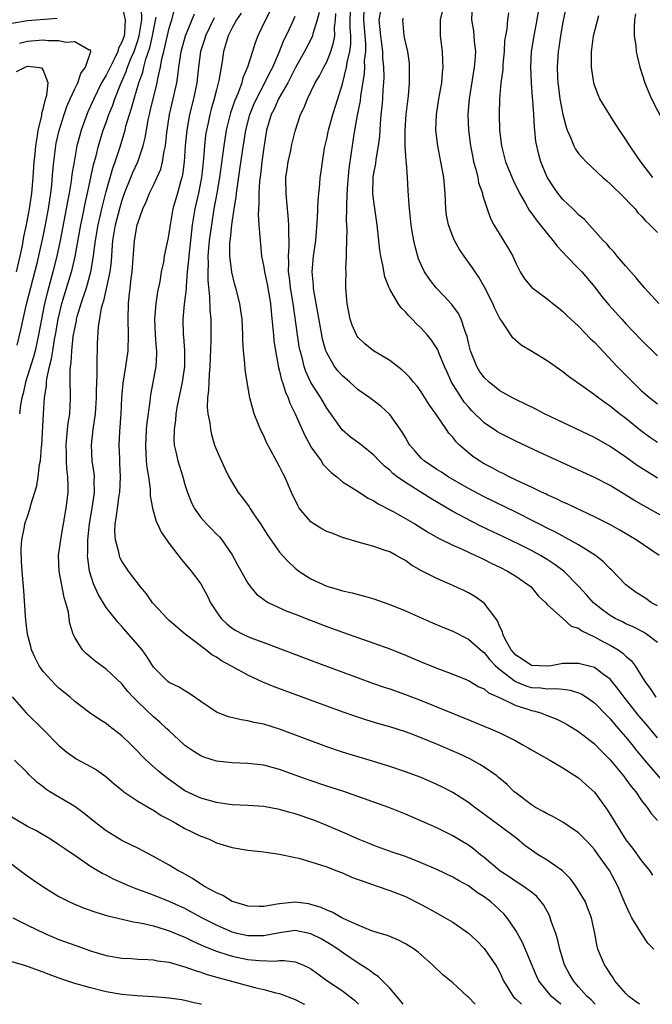
# Model space of a CAD drawing. Units: inches. Extents: x 2607000 to 2610000, y 1536000 to 1539000.
# Drawn here: x 2607076 to 2607156, y 1536000 to 1536125 of the extents above; entities that cross this region are included whole.
import ezdxf

# ---------------------------------------------------------------- set-up
doc = ezdxf.new("R2010")
doc.units = ezdxf.units.IN
doc.header["$MEASUREMENT"] = 0
doc.layers.add('LD26071536_2ft', color=254, linetype='Continuous')

msp = doc.modelspace()

# ---------------------------------------------------------------- linework, layer by layer
at = {"layer": 'LD26071536_2ft'}
for points, elevation in [([(2607157.17, 1536089), (2607155.35, 1536091), (2607154.28, 1536092.28), (2607153.62, 1536093), (2607153, 1536093.72), (2607151.91, 1536095), (2607151.5, 1536095.51), (2607151, 1536096.03), (2607150.56, 1536096.56), (2607150.11, 1536097), (2607147.69, 1536099.69), (2607147, 1536100.26), (2607146.65, 1536100.65), (2607146.26, 1536101), (2607145, 1536102.21), (2607144.34, 1536103), (2607143.79, 1536103.79), (2607143, 1536105.04), (2607142.19, 1536107), (2607141.93, 1536107.93), (2607141.68, 1536109), (2607141.57, 1536109.57), (2607141.45, 1536111), (2607141.4, 1536111.4), (2607141.31, 1536113), (2607141.19, 1536114.81), (2607141.15, 1536115.15), (2607141.02, 1536117), (2607140.92, 1536119), (2607141.01, 1536121), (2607141.36, 1536123), (2607141.75, 1536125), (2607142.36, 1536129)], 7840), ([(2607145.59, 1536127.59), (2607145, 1536124.71), (2607144.69, 1536123), (2607144.48, 1536121.52), (2607144.4, 1536121), (2607144.27, 1536119), (2607144.32, 1536117.68), (2607144.35, 1536117), (2607144.42, 1536116.42), (2607144.62, 1536115), (2607144.99, 1536112.99), (2607145.4, 1536111.4), (2607145.55, 1536111), (2607146.01, 1536109.99), (2607146.39, 1536109), (2607146.6, 1536108.6), (2607147, 1536108.04), (2607147.48, 1536107.48), (2607147.94, 1536107), (2607150.08, 1536105), (2607150.56, 1536104.56), (2607151, 1536104.2), (2607151.59, 1536103.59), (2607152.22, 1536103), (2607154.16, 1536101), (2607154.53, 1536100.53), (2607155, 1536100.08), (2607155.49, 1536099.49), (2607156.06, 1536099), (2607157, 1536098.02)], 7842), ([(2607089, 1536126.84), (2607089.42, 1536125), (2607089.31, 1536123.31), (2607089.26, 1536123), (2607089, 1536122.2), (2607088.57, 1536121.43), (2607088.49, 1536121), (2607088.03, 1536120.03), (2607087.49, 1536119), (2607087, 1536118), (2607086.42, 1536117), (2607085.42, 1536115), (2607085, 1536114.05), (2607084.66, 1536113.34), (2607084.52, 1536113), (2607083.8, 1536111), (2607083.63, 1536110.37), (2607083.28, 1536109), (2607082.92, 1536107), (2607082.64, 1536105.36), (2607082.55, 1536104.55), (2607082.28, 1536103), (2607082.07, 1536101.93), (2607081.93, 1536101), (2607081.17, 1536097), (2607080.74, 1536095), (2607080.24, 1536093), (2607079.53, 1536090.47), (2607079.16, 1536089), (2607078.76, 1536087), (2607078.4, 1536085), (2607077.96, 1536083), (2607077.77, 1536082.23), (2607076.76, 1536079), (2607076.45, 1536077.55), (2607076.28, 1536077), (2607076.11, 1536076.11), (2607075.98, 1536075)], 7804), ([(2607144.72, 1536000), (2607143.54, 1536001), (2607143, 1536001.65), (2607141.93, 1536003), (2607141.63, 1536003.63), (2607139.85, 1536007.85), (2607139.22, 1536009), (2607139, 1536009.39), (2607137.94, 1536011), (2607137.5, 1536011.5), (2607135.84, 1536013), (2607135, 1536013.64), (2607134.16, 1536014.16), (2607133, 1536015.05), (2607131.72, 1536015.72), (2607131, 1536016.16), (2607129, 1536017.1), (2607127, 1536017.98), (2607125, 1536018.75), (2607123.31, 1536019.31), (2607121, 1536020.15), (2607120.4, 1536020.4), (2607118.93, 1536021), (2607117.6, 1536021.6), (2607115, 1536022.72), (2607113.37, 1536023.37), (2607111, 1536024.17), (2607110.34, 1536024.34), (2607109, 1536024.75), (2607107, 1536025.13), (2607105, 1536025.25), (2607103, 1536025.32), (2607102.64, 1536025.36), (2607101, 1536025.61), (2607099, 1536026.18), (2607097, 1536027.13), (2607094.73, 1536028.72), (2607093.62, 1536029.62), (2607092.09, 1536031), (2607091.54, 1536031.54), (2607091, 1536032.12), (2607090.13, 1536033), (2607089, 1536034.1), (2607087.35, 1536035.35), (2607087, 1536035.64), (2607086.16, 1536036.16), (2607084.97, 1536036.97), (2607083, 1536038.47), (2607082.41, 1536039), (2607081, 1536040.15), (2607080.56, 1536040.56), (2607079, 1536042.28), (2607078.5, 1536043), (2607077.98, 1536043.98), (2607077.53, 1536045), (2607077.43, 1536045.43), (2607076.99, 1536047), (2607076.8, 1536048.8), (2607076.73, 1536049.27), (2607076.53, 1536052.53), (2607076.31, 1536055), (2607076.23, 1536056.23), (2607076.19, 1536057.81), (2607076.27, 1536059), (2607076.63, 1536060.63), (2607076.67, 1536061), (2607076.74, 1536061.26), (2607077, 1536061.96), (2607077.34, 1536063), (2607077.44, 1536063.44), (2607078.17, 1536065.83), (2607078.35, 1536067), (2607078.54, 1536068.54), (2607078.66, 1536069), (2607078.79, 1536070.79), (2607078.83, 1536071), (2607079.03, 1536074.97), (2607079.17, 1536077), (2607079.4, 1536078.6), (2607079.4, 1536079), (2607079.44, 1536079.44), (2607079.78, 1536081), (2607080.05, 1536081.95), (2607080.2, 1536083), (2607080.43, 1536084.43), (2607080.55, 1536085), (2607080.89, 1536087), (2607081.36, 1536089), (2607082.59, 1536093), (2607082.68, 1536093.32), (2607083.05, 1536094.95), (2607083.77, 1536099), (2607083.98, 1536099.98), (2607084.32, 1536101.68), (2607084.62, 1536103), (2607085.4, 1536106.6), (2607085.73, 1536107.73), (2607086.04, 1536109), (2607086.63, 1536111), (2607087, 1536112), (2607087.34, 1536113), (2607087.82, 1536114.18), (2607088.09, 1536115), (2607088.8, 1536116.8), (2607089.55, 1536118.45), (2607089.72, 1536119), (2607090.18, 1536120.18), (2607090.53, 1536121), (2607091, 1536122.39), (2607091.18, 1536123), (2607091.51, 1536125), (2607091.48, 1536126.52)], 7806), ([(2607154.72, 1536000), (2607154.32, 1536000.32), (2607153.39, 1536001), (2607153, 1536001.37), (2607151.6, 1536003), (2607151.38, 1536003.38), (2607151, 1536003.9), (2607150.59, 1536004.59), (2607150.28, 1536005), (2607149.92, 1536005.92), (2607149.44, 1536007), (2607149.34, 1536007.34), (2607149.04, 1536009), (2607148.63, 1536011), (2607148.18, 1536012.18), (2607147.85, 1536013), (2607147, 1536014.45), (2607146.65, 1536015), (2607145.95, 1536015.95), (2607144.94, 1536016.94), (2607143, 1536018.31), (2607141.87, 1536019), (2607141, 1536019.57), (2607140.18, 1536020.18), (2607139.18, 1536021), (2607136.52, 1536023), (2607133.8, 1536025), (2607133, 1536025.62), (2607131, 1536026.89), (2607129.61, 1536027.61), (2607129, 1536027.91), (2607127, 1536028.79), (2607125, 1536029.53), (2607123, 1536030.19), (2607120.39, 1536031), (2607117, 1536032.02), (2607115, 1536032.68), (2607109, 1536034.94), (2607107, 1536035.58), (2607105.8, 1536035.8), (2607105, 1536036.01), (2607104.12, 1536036.12), (2607102.51, 1536036.51), (2607101, 1536037.1), (2607099, 1536038.46), (2607097.51, 1536039.51), (2607097, 1536039.81), (2607096.27, 1536040.27), (2607095, 1536040.88), (2607094.84, 1536041), (2607093, 1536042.83), (2607092.16, 1536044.16), (2607091.55, 1536045), (2607091, 1536045.67), (2607089, 1536047.99), (2607088.5, 1536048.5), (2607087, 1536050.41), (2607086.01, 1536052.01), (2607085.38, 1536053.38), (2607084.88, 1536055), (2607084.65, 1536056.65), (2607084.63, 1536057), (2607084.66, 1536057.34), (2607084.66, 1536059), (2607084.86, 1536061), (2607085.26, 1536063.26), (2607085.52, 1536065), (2607085.48, 1536066.52), (2607085.5, 1536067), (2607085.46, 1536067.46), (2607085.23, 1536069), (2607085.11, 1536071), (2607085.34, 1536073), (2607085.56, 1536074.44), (2607085.62, 1536075), (2607085.75, 1536077), (2607085.78, 1536077.78), (2607085.79, 1536079), (2607085.85, 1536079.85), (2607085.85, 1536082.15), (2607085.89, 1536083), (2607085.91, 1536083.91), (2607086.02, 1536086.02), (2607086.41, 1536088.41), (2607086.57, 1536089), (2607086.68, 1536089.32), (2607087.06, 1536091.06), (2607087.51, 1536093), (2607087.68, 1536094.32), (2607087.76, 1536095.76), (2607087.86, 1536097), (2607088.03, 1536097.97), (2607088.19, 1536099), (2607088.77, 1536101.23), (2607089, 1536102.01), (2607089.34, 1536103), (2607090.12, 1536105), (2607090.38, 1536105.62), (2607091.01, 1536107), (2607091.71, 1536109), (2607091.96, 1536110.04), (2607092.1, 1536111), (2607092.34, 1536112.34), (2607092.49, 1536113), (2607092.6, 1536113.4), (2607093.49, 1536117), (2607093.57, 1536117.57), (2607093.89, 1536119), (2607094.07, 1536120.07), (2607094.31, 1536121), (2607094.46, 1536121.54), (2607095, 1536123.94), (2607095.33, 1536125), (2607095.66, 1536126.34)], 7810), ([(2607107.83, 1536126.17), (2607107.22, 1536125), (2607106.27, 1536123), (2607105.91, 1536122.09), (2607105.57, 1536121), (2607104.96, 1536119), (2607104.36, 1536117.64), (2607104.21, 1536117), (2607103.75, 1536115.75), (2607103.3, 1536114.7), (2607103, 1536113.78), (2607102.8, 1536113.2), (2607102.25, 1536111), (2607101.92, 1536109), (2607101.78, 1536107.78), (2607101.4, 1536105), (2607101.06, 1536103), (2607100.68, 1536101), (2607100.35, 1536099), (2607100.08, 1536097), (2607099.98, 1536095.98), (2607099.92, 1536095), (2607099.94, 1536094.06), (2607099.9, 1536093), (2607099.91, 1536091.91), (2607100.13, 1536089.87), (2607100.17, 1536088.17), (2607100.29, 1536087), (2607100.3, 1536084.3), (2607100.17, 1536081), (2607100.07, 1536080.07), (2607100.02, 1536079), (2607100, 1536078), (2607099.87, 1536077), (2607099.83, 1536075.83), (2607099.92, 1536075), (2607100.15, 1536073.85), (2607100.24, 1536073), (2607100.36, 1536072.36), (2607100.77, 1536071), (2607101, 1536070.4), (2607101.42, 1536069.42), (2607102.05, 1536068.05), (2607102.59, 1536067), (2607103, 1536066.26), (2607103.77, 1536065), (2607104.32, 1536064.32), (2607105.16, 1536063.16), (2607105.25, 1536063), (2607105.72, 1536062.28), (2607106.59, 1536061), (2607107, 1536060.33), (2607107.52, 1536059.52), (2607109, 1536057.4), (2607109.37, 1536057), (2607110.17, 1536056.17), (2607111, 1536055.37), (2607111.21, 1536055.21), (2607111.47, 1536055), (2607113, 1536054.05), (2607115, 1536053.1), (2607115.32, 1536053), (2607116.64, 1536052.64), (2607117, 1536052.52), (2607118.25, 1536052.25), (2607119.82, 1536051.82), (2607121, 1536051.49), (2607123, 1536050.78), (2607125, 1536049.95), (2607128.44, 1536048.44), (2607129.85, 1536047.85), (2607131, 1536047.39), (2607133, 1536046.39), (2607134.8, 1536044.8), (2607135, 1536044.66), (2607135.73, 1536043.73), (2607136.42, 1536043), (2607137, 1536042.5), (2607138.98, 1536040.98), (2607140.42, 1536040.42), (2607141, 1536040.25), (2607142.19, 1536040.19), (2607143, 1536040.07), (2607144.12, 1536040.12), (2607145, 1536040), (2607145.91, 1536039.91), (2607147, 1536039.56), (2607147.39, 1536039.39), (2607147.99, 1536039), (2607149, 1536038.28), (2607150.62, 1536036.62), (2607151, 1536036.25), (2607151.57, 1536035.57), (2607152.08, 1536035), (2607153, 1536033.93), (2607153.75, 1536033), (2607154.29, 1536032.29), (2607155.36, 1536031), (2607157.97, 1536027.97)], 7818), ([(2607157.22, 1536057), (2607154.32, 1536059), (2607152.22, 1536060.22), (2607150.94, 1536060.94), (2607149, 1536061.92), (2607147.3, 1536062.7), (2607145.54, 1536063.54), (2607145, 1536063.78), (2607144.19, 1536064.19), (2607143, 1536064.71), (2607142.81, 1536064.81), (2607142.38, 1536065), (2607141, 1536065.66), (2607139.77, 1536066.23), (2607138.17, 1536067), (2607137.4, 1536067.4), (2607137, 1536067.57), (2607136.08, 1536068.08), (2607135, 1536068.63), (2607134.77, 1536068.77), (2607134.4, 1536069), (2607133.57, 1536069.57), (2607133, 1536070.04), (2607131.88, 1536071), (2607131.43, 1536071.43), (2607131, 1536072), (2607130.51, 1536072.51), (2607130.2, 1536073), (2607128.85, 1536075), (2607128.07, 1536076.07), (2607127, 1536077.79), (2607126.48, 1536078.48), (2607126.03, 1536079), (2607125.58, 1536079.58), (2607125, 1536080.16), (2607124.56, 1536080.56), (2607123, 1536081.74), (2607120.95, 1536083), (2607119.86, 1536083.86), (2607119, 1536084.68), (2607118.86, 1536084.86), (2607118.78, 1536085), (2607118.25, 1536086.25), (2607117.99, 1536087), (2607117.58, 1536089), (2607117.43, 1536091), (2607117.41, 1536091.41), (2607117.46, 1536093), (2607117.44, 1536093.44), (2607117.53, 1536095), (2607117.5, 1536095.5), (2607117.57, 1536097), (2607117.6, 1536098.4), (2607117.53, 1536099.53), (2607117.57, 1536101), (2607117.55, 1536101.55), (2607117.65, 1536103.65), (2607117.87, 1536106.13), (2607118.17, 1536108.17), (2607118.26, 1536109), (2607118.48, 1536110.48), (2607118.92, 1536112.92), (2607119.28, 1536114.72), (2607119.34, 1536115.34), (2607119.79, 1536118.21), (2607119.83, 1536119), (2607119.82, 1536119.82), (2607119.96, 1536121), (2607119.97, 1536122.03), (2607119.72, 1536125), (2607119.77, 1536126.23)], 7828), ([(2607157, 1536071.34), (2607156.01, 1536072.01), (2607154.85, 1536072.85), (2607153, 1536074.38), (2607152.17, 1536075), (2607151.52, 1536075.52), (2607151, 1536075.96), (2607150.36, 1536076.36), (2607149.21, 1536077.21), (2607149, 1536077.41), (2607147.54, 1536078.46), (2607145.72, 1536079.72), (2607145, 1536080.31), (2607143, 1536081.7), (2607140.94, 1536083), (2607139.71, 1536083.71), (2607138.63, 1536084.63), (2607137.25, 1536086.75), (2607137, 1536087.1), (2607136.34, 1536088.34), (2607136.08, 1536089), (2607135.05, 1536091.05), (2607134.32, 1536092.32), (2607133.85, 1536093), (2607133.53, 1536093.53), (2607132.47, 1536095), (2607131.87, 1536095.87), (2607131.23, 1536097), (2607131, 1536097.51), (2607130.45, 1536099), (2607130.23, 1536100.23), (2607130.15, 1536101), (2607130.06, 1536103), (2607129.88, 1536105), (2607129.51, 1536107), (2607129.1, 1536109), (2607128.86, 1536111), (2607128.94, 1536113), (2607129.26, 1536115), (2607129.62, 1536117), (2607129.71, 1536118.29), (2607129.8, 1536119), (2607129.77, 1536119.77), (2607129.69, 1536121), (2607129.46, 1536123), (2607129.44, 1536123.44), (2607129.46, 1536125), (2607129.76, 1536126.24)], 7834), ([(2607133.48, 1536127), (2607133.41, 1536125), (2607133.63, 1536123.63), (2607133.7, 1536123), (2607133.73, 1536122.27), (2607133.88, 1536121), (2607133.82, 1536119.82), (2607133.75, 1536119), (2607133.08, 1536115), (2607132.94, 1536113), (2607133.02, 1536111), (2607133.28, 1536109), (2607133.54, 1536107.54), (2607133.66, 1536107), (2607133.93, 1536106.07), (2607134.18, 1536105), (2607134.3, 1536104.3), (2607134.77, 1536103), (2607134.8, 1536102.8), (2607135.39, 1536101), (2607135.81, 1536099.81), (2607136.24, 1536099), (2607138.04, 1536096.04), (2607138.62, 1536095), (2607139, 1536094.1), (2607139.59, 1536093), (2607140.14, 1536092.14), (2607141.04, 1536091.04), (2607143, 1536089.6), (2607143.71, 1536089), (2607144.43, 1536088.43), (2607145, 1536088), (2607145.48, 1536087.48), (2607146, 1536087), (2607147, 1536086.11), (2607148.52, 1536084.52), (2607149, 1536084.07), (2607151.89, 1536081), (2607153.86, 1536079), (2607155, 1536077.92), (2607156.05, 1536077), (2607157, 1536076.24)], 7836), ([(2607075, 1536124.59), (2607077, 1536124.92), (2607080.78, 1536125.22)], 7804), ([(2607149.1, 1536000), (2607149, 1536000.09), (2607148.57, 1536000.57), (2607148.08, 1536001), (2607147, 1536002.24), (2607146.35, 1536003), (2607145.84, 1536003.84), (2607145.21, 1536005), (2607144.6, 1536007), (2607144.32, 1536008.32), (2607144.09, 1536009), (2607143.57, 1536010.43), (2607143.4, 1536011), (2607143.28, 1536011.28), (2607142.57, 1536012.57), (2607142.25, 1536013), (2607141.67, 1536013.67), (2607141, 1536014.22), (2607139.97, 1536015), (2607139.38, 1536015.38), (2607139, 1536015.61), (2607138.18, 1536016.18), (2607137, 1536016.95), (2607135, 1536018.63), (2607134.52, 1536019), (2607133.69, 1536019.69), (2607133, 1536020.19), (2607132.51, 1536020.51), (2607131, 1536021.41), (2607129, 1536022.39), (2607125, 1536024.15), (2607122.9, 1536025), (2607117.05, 1536027.05), (2607115, 1536027.71), (2607112.54, 1536028.54), (2607109, 1536029.82), (2607107, 1536030.36), (2607105, 1536030.59), (2607103, 1536030.65), (2607101, 1536030.87), (2607099.39, 1536031.39), (2607099, 1536031.55), (2607098.11, 1536032.11), (2607097, 1536032.87), (2607096.85, 1536033), (2607095, 1536034.71), (2607094.71, 1536035), (2607093.83, 1536035.83), (2607093, 1536036.52), (2607091, 1536038.41), (2607090.42, 1536039), (2607089.74, 1536039.74), (2607089, 1536040.68), (2607087, 1536042.56), (2607085.58, 1536043.58), (2607085, 1536044.1), (2607084.49, 1536044.49), (2607083.97, 1536045), (2607083, 1536046.59), (2607082.81, 1536047), (2607082.36, 1536048.36), (2607082.31, 1536049), (2607082.21, 1536049.79), (2607081.87, 1536051), (2607081.64, 1536051.64), (2607081.01, 1536055), (2607080.96, 1536057), (2607081.27, 1536059.27), (2607081.58, 1536061), (2607081.92, 1536063), (2607082.15, 1536065), (2607082.16, 1536065.84), (2607082.11, 1536067), (2607081.98, 1536067.98), (2607081.95, 1536069), (2607081.94, 1536070.06), (2607081.91, 1536071), (2607082.01, 1536072.01), (2607082.09, 1536073), (2607082.18, 1536073.82), (2607082.36, 1536075), (2607082.46, 1536077), (2607082.47, 1536077.53), (2607082.43, 1536079), (2607082.43, 1536080.43), (2607082.48, 1536081), (2607082.56, 1536081.44), (2607082.63, 1536083), (2607082.82, 1536084.82), (2607083, 1536085.83), (2607083.21, 1536086.79), (2607083.24, 1536087), (2607083.33, 1536087.33), (2607083.82, 1536089), (2607084.13, 1536089.87), (2607084.48, 1536091), (2607085.05, 1536093), (2607085.39, 1536095), (2607085.43, 1536095.42), (2607085.62, 1536097), (2607085.96, 1536099), (2607086.27, 1536100.27), (2607086.43, 1536101), (2607087, 1536103.22), (2607087.83, 1536106.17), (2607088.15, 1536107), (2607088.75, 1536108.75), (2607089.39, 1536111), (2607089.51, 1536111.51), (2607089.94, 1536113), (2607090.21, 1536113.79), (2607090.53, 1536115), (2607091.14, 1536117), (2607091.63, 1536118.37), (2607091.76, 1536119), (2607092.02, 1536120.02), (2607092.52, 1536121.48), (2607092.88, 1536123), (2607093, 1536123.66), (2607093.35, 1536125.35)], 7808), ([(2607156.54, 1536007), (2607155.77, 1536007.77), (2607154.98, 1536008.98), (2607153.75, 1536011), (2607153.49, 1536011.49), (2607152.88, 1536012.88), (2607151.99, 1536015), (2607150.92, 1536017), (2607149.49, 1536019), (2607149, 1536019.66), (2607148.36, 1536020.36), (2607147, 1536021.77), (2607145, 1536023.14), (2607143.8, 1536023.8), (2607143, 1536024.17), (2607142.49, 1536024.49), (2607141.51, 1536025), (2607141, 1536025.32), (2607139, 1536026.86), (2607138.83, 1536027), (2607137.9, 1536027.9), (2607137, 1536028.66), (2607136.82, 1536028.82), (2607136.59, 1536029), (2607135, 1536030.11), (2607134.46, 1536030.46), (2607133.17, 1536031.17), (2607131.81, 1536031.81), (2607129.08, 1536033), (2607127, 1536033.86), (2607125.61, 1536034.39), (2607125, 1536034.61), (2607123, 1536035.25), (2607121.63, 1536035.63), (2607120.09, 1536036.09), (2607118.58, 1536036.58), (2607117.09, 1536037.09), (2607115, 1536037.86), (2607108.33, 1536040.33), (2607106.91, 1536040.91), (2607105, 1536041.79), (2607103, 1536042.89), (2607102.83, 1536043), (2607101.63, 1536043.63), (2607101, 1536044.08), (2607100.4, 1536044.4), (2607099.65, 1536045), (2607097.02, 1536047), (2607095, 1536048.75), (2607094.75, 1536049), (2607093, 1536050.86), (2607092.89, 1536051), (2607092.11, 1536052.11), (2607091.37, 1536053), (2607089.85, 1536055), (2607089, 1536056.28), (2607088.75, 1536056.75), (2607088.67, 1536057), (2607088.6, 1536057.4), (2607088.16, 1536059), (2607088.09, 1536060.09), (2607088.13, 1536061), (2607088.28, 1536061.72), (2607088.42, 1536063), (2607088.66, 1536064.66), (2607088.72, 1536065), (2607088.81, 1536067), (2607088.74, 1536068.74), (2607088.71, 1536069.29), (2607088.66, 1536071), (2607088.74, 1536072.74), (2607088.9, 1536075), (2607089, 1536077), (2607089.14, 1536078.86), (2607089.48, 1536081), (2607089.77, 1536083), (2607089.83, 1536085), (2607089.78, 1536087), (2607089.83, 1536089), (2607089.9, 1536089.9), (2607090.05, 1536091), (2607090.17, 1536092.17), (2607090.31, 1536093), (2607090.59, 1536097), (2607090.95, 1536099), (2607091, 1536099.19), (2607091.67, 1536101), (2607092.09, 1536101.91), (2607092.51, 1536103), (2607093, 1536104.01), (2607093.93, 1536106.07), (2607094.16, 1536107), (2607094.36, 1536108.36), (2607094.51, 1536109), (2607094.69, 1536110.69), (2607095.05, 1536113), (2607095.51, 1536115), (2607095.95, 1536117), (2607096.09, 1536117.91), (2607096.22, 1536119), (2607096.42, 1536120.42), (2607096.52, 1536121), (2607097.05, 1536123), (2607098.23, 1536125.77)], 7812), ([(2607100.71, 1536125.29), (2607099.59, 1536123), (2607099.47, 1536122.53), (2607098.98, 1536121), (2607098.72, 1536119), (2607098.49, 1536117), (2607098.07, 1536115), (2607097.58, 1536113), (2607097.22, 1536111), (2607097.03, 1536109), (2607096.9, 1536107), (2607096.68, 1536105.32), (2607096.61, 1536105), (2607096.44, 1536104.44), (2607096.05, 1536103), (2607095.47, 1536101), (2607095.11, 1536099), (2607095, 1536098.13), (2607094.83, 1536097.17), (2607094.38, 1536095), (2607094.26, 1536094.26), (2607093.99, 1536093), (2607093.79, 1536091.79), (2607093.52, 1536090.48), (2607093.29, 1536089), (2607093.12, 1536087), (2607093.21, 1536085), (2607093.33, 1536083.33), (2607093.37, 1536083), (2607093.38, 1536082.62), (2607093.29, 1536081), (2607092.61, 1536077.39), (2607092.53, 1536076.53), (2607092.14, 1536073.86), (2607092.07, 1536073), (2607091.97, 1536071), (2607092.05, 1536069.95), (2607092.09, 1536069), (2607092.15, 1536068.15), (2607092.35, 1536067), (2607092.58, 1536065.42), (2607092.59, 1536065), (2607092.58, 1536064.58), (2607092.88, 1536063), (2607093.33, 1536061.33), (2607093.51, 1536061), (2607093.97, 1536059.97), (2607095, 1536058.52), (2607096.51, 1536056.51), (2607097, 1536055.98), (2607097.78, 1536055), (2607099, 1536053.38), (2607099.85, 1536051.85), (2607100.24, 1536051), (2607101, 1536049.82), (2607101.58, 1536049), (2607102.3, 1536048.3), (2607103, 1536047.76), (2607103.48, 1536047.48), (2607104.36, 1536047), (2607105, 1536046.69), (2607105.51, 1536046.49), (2607107, 1536045.95), (2607113.49, 1536043.49), (2607119, 1536041.45), (2607120.8, 1536040.8), (2607122.28, 1536040.28), (2607123, 1536040.05), (2607125, 1536039.34), (2607127, 1536038.56), (2607132.4, 1536036.39), (2607135.79, 1536035), (2607137, 1536034.46), (2607139, 1536033.45), (2607139.83, 1536033), (2607140.57, 1536032.57), (2607141, 1536032.3), (2607143.32, 1536031), (2607145, 1536030.02), (2607147, 1536028.77), (2607147.91, 1536027.91), (2607149, 1536026.94), (2607150.67, 1536024.67), (2607151.43, 1536023.43), (2607151.66, 1536023), (2607153, 1536020.88), (2607153.83, 1536019.83), (2607155, 1536018.21), (2607155.99, 1536017), (2607156.38, 1536016.38)], 7814), ([(2607104.14, 1536125.86), (2607103.55, 1536125), (2607103, 1536124.02), (2607102.49, 1536123), (2607102.17, 1536121.83), (2607101.9, 1536121), (2607101.72, 1536119.72), (2607101.3, 1536117.3), (2607101, 1536116.15), (2607100.72, 1536115), (2607100.34, 1536113.66), (2607100.17, 1536113), (2607099.95, 1536111.95), (2607099.73, 1536111), (2607099.63, 1536110.37), (2607099.47, 1536109), (2607099.35, 1536107.35), (2607099.09, 1536105), (2607098.7, 1536103), (2607098.24, 1536101), (2607097.92, 1536099), (2607097.81, 1536098.19), (2607097.48, 1536095), (2607097.46, 1536094.54), (2607097.3, 1536093), (2607097.14, 1536091.14), (2607097.14, 1536090.86), (2607096.91, 1536088.91), (2607096.74, 1536087), (2607096.77, 1536085), (2607096.8, 1536084.8), (2607096.94, 1536083), (2607096.94, 1536081), (2607096.64, 1536079), (2607096.01, 1536076.01), (2607095.84, 1536075), (2607095.8, 1536074.2), (2607095.61, 1536073), (2607095.59, 1536071.59), (2607095.64, 1536071), (2607095.85, 1536070.15), (2607096.08, 1536069), (2607096.72, 1536067), (2607097, 1536066.01), (2607097.31, 1536065), (2607097.79, 1536063.79), (2607098.15, 1536063), (2607099, 1536061.8), (2607099.74, 1536061), (2607100.37, 1536060.37), (2607101, 1536059.71), (2607101.37, 1536059.37), (2607101.67, 1536059), (2607103, 1536057.08), (2607103.73, 1536055.73), (2607105, 1536053.46), (2607105.32, 1536053), (2607106.07, 1536052.07), (2607107, 1536051.42), (2607107.23, 1536051.23), (2607107.66, 1536051), (2607109.94, 1536049.94), (2607111, 1536049.53), (2607112.81, 1536048.81), (2607115, 1536047.97), (2607115.72, 1536047.72), (2607117, 1536047.25), (2607121, 1536045.88), (2607123, 1536045.14), (2607125, 1536044.34), (2607127, 1536043.5), (2607129, 1536042.67), (2607131, 1536041.92), (2607132.81, 1536041.19), (2607133, 1536041.11), (2607134.33, 1536040.33), (2607135, 1536040.05), (2607135.57, 1536039.57), (2607137.12, 1536038.88), (2607139, 1536037.96), (2607140.53, 1536037.47), (2607141, 1536037.3), (2607141.26, 1536037.26), (2607142.18, 1536037), (2607142.78, 1536036.78), (2607144.21, 1536036.21), (2607145, 1536035.83), (2607145.53, 1536035.53), (2607147, 1536034.66), (2607149, 1536033.07), (2607150.01, 1536032.01), (2607151, 1536031.03), (2607152.69, 1536029), (2607153, 1536028.6), (2607153.67, 1536027.67), (2607154.24, 1536027), (2607155, 1536025.89), (2607155.7, 1536025), (2607156.22, 1536024.22), (2607157, 1536023.35)], 7816), ([(2607157, 1536033.86), (2607155.59, 1536035.59), (2607154.65, 1536036.65), (2607152.78, 1536039), (2607152.03, 1536040.03), (2607151, 1536041.29), (2607149.99, 1536042.01), (2607149, 1536042.76), (2607147, 1536043.3), (2607145, 1536043.26), (2607143.51, 1536043), (2607143.06, 1536042.94), (2607141, 1536043.01), (2607139.82, 1536043.82), (2607139, 1536044.35), (2607138.44, 1536045), (2607137.7, 1536046.3), (2607137.36, 1536047), (2607137.32, 1536047.32), (2607137, 1536047.95), (2607136.71, 1536048.71), (2607136.47, 1536049), (2607135, 1536050.96), (2607133.8, 1536051.8), (2607133, 1536052.25), (2607132.5, 1536052.5), (2607130.65, 1536053.35), (2607129, 1536054.06), (2607127.05, 1536055.05), (2607125.77, 1536055.77), (2607125, 1536056.35), (2607124.57, 1536056.57), (2607123.84, 1536057), (2607123, 1536057.44), (2607122.31, 1536057.69), (2607121, 1536058.12), (2607119, 1536058.67), (2607117, 1536059.3), (2607115.79, 1536059.79), (2607115, 1536060.05), (2607114.38, 1536060.38), (2607113.38, 1536061), (2607113, 1536061.27), (2607111.52, 1536063), (2607111.34, 1536063.34), (2607110.55, 1536065), (2607109.67, 1536067), (2607109.43, 1536067.43), (2607109, 1536068.31), (2607107.35, 1536071.35), (2607107, 1536072.17), (2607106.59, 1536073), (2607106.35, 1536073.65), (2607105.81, 1536075), (2607105.6, 1536075.6), (2607105.26, 1536077), (2607104.89, 1536079), (2607104.63, 1536080.63), (2607104.61, 1536081.39), (2607104.45, 1536083), (2607104.35, 1536084.35), (2607104.36, 1536085), (2607104.26, 1536087), (2607104.11, 1536088.11), (2607103.96, 1536089), (2607103.45, 1536091), (2607103.35, 1536091.35), (2607102.96, 1536092.96), (2607102.73, 1536094.73), (2607102.72, 1536095), (2607102.72, 1536096.72), (2607102.74, 1536097), (2607102.78, 1536097.22), (2607102.94, 1536099), (2607103.23, 1536101), (2607103.5, 1536102.5), (2607103.54, 1536103), (2607103.62, 1536103.62), (2607103.99, 1536106.01), (2607104.31, 1536108.31), (2607104.72, 1536111), (2607105.23, 1536113), (2607105.73, 1536114.27), (2607106.07, 1536115), (2607107.15, 1536117), (2607107.74, 1536118.26), (2607108.14, 1536119), (2607109.01, 1536121), (2607109.57, 1536122.43), (2607109.86, 1536123), (2607110.6, 1536124.6), (2607111, 1536125.49)], 7820), ([(2607114.05, 1536125.96), (2607113.79, 1536125), (2607113.24, 1536123.24), (2607113.2, 1536123), (2607113.14, 1536122.86), (2607112.2, 1536121), (2607111, 1536118.86), (2607110.06, 1536117), (2607108.9, 1536115), (2607108.31, 1536113.69), (2607107.95, 1536113), (2607107.37, 1536111), (2607107, 1536108.79), (2607106.78, 1536107), (2607106.61, 1536105.39), (2607106.48, 1536104.48), (2607106.39, 1536103), (2607106.39, 1536101.61), (2607106.33, 1536101), (2607106.29, 1536100.29), (2607106.38, 1536099), (2607106.53, 1536097.47), (2607106.54, 1536097), (2607106.74, 1536095), (2607107, 1536093.61), (2607107.09, 1536093), (2607107.43, 1536091.43), (2607107.85, 1536089), (2607107.95, 1536087.95), (2607108.18, 1536085.82), (2607108.23, 1536085), (2607108.3, 1536084.3), (2607108.48, 1536083), (2607108.87, 1536080.87), (2607109, 1536080.42), (2607109.28, 1536079.28), (2607109.38, 1536079), (2607109.75, 1536077.75), (2607110.1, 1536077), (2607110.33, 1536076.33), (2607111, 1536075), (2607112.24, 1536072.24), (2607112.89, 1536071), (2607113, 1536070.81), (2607114.28, 1536069), (2607114.56, 1536068.56), (2607115, 1536068.09), (2607115.55, 1536067.55), (2607116.27, 1536067), (2607117, 1536066.35), (2607118.67, 1536065.33), (2607120.27, 1536064.27), (2607121, 1536063.94), (2607121.55, 1536063.55), (2607123.43, 1536062.57), (2607125, 1536061.7), (2607126.18, 1536061), (2607127.92, 1536059.92), (2607129.2, 1536059.2), (2607131, 1536058.3), (2607132.22, 1536057.78), (2607133.91, 1536057), (2607134.64, 1536056.64), (2607135, 1536056.48), (2607135.98, 1536055.98), (2607137, 1536055.5), (2607137.97, 1536055), (2607139, 1536054.35), (2607140.96, 1536053), (2607141.87, 1536051.87), (2607142.83, 1536051), (2607143, 1536050.76), (2607145, 1536048.99), (2607146.03, 1536048.03), (2607147, 1536047.77), (2607147.42, 1536047.42), (2607149, 1536046.67), (2607150.06, 1536046.06), (2607151, 1536045.6), (2607152.03, 1536045), (2607152.61, 1536044.61), (2607153, 1536044.23), (2607153.67, 1536043.67), (2607154.16, 1536043), (2607155.4, 1536041), (2607156.1, 1536040.1), (2607156.8, 1536039)], 7822), ([(2607157, 1536045.96), (2607155.63, 1536047), (2607155.24, 1536047.24), (2607153.93, 1536047.93), (2607153, 1536048.32), (2607152.56, 1536048.56), (2607151.62, 1536049), (2607151, 1536049.36), (2607150.07, 1536050.07), (2607148.88, 1536051), (2607148.01, 1536052.01), (2607147, 1536053.1), (2607145.12, 1536055), (2607143.9, 1536055.9), (2607143, 1536056.48), (2607142.15, 1536057), (2607141, 1536057.63), (2607139.72, 1536058.28), (2607138.27, 1536059), (2607134.68, 1536060.68), (2607133.34, 1536061.34), (2607131, 1536062.59), (2607128.22, 1536064.22), (2607125, 1536066.25), (2607123.95, 1536067), (2607123.41, 1536067.41), (2607123, 1536067.83), (2607122.35, 1536068.35), (2607121.68, 1536069), (2607121, 1536069.72), (2607119.4, 1536071), (2607119.19, 1536071.19), (2607118.04, 1536072.04), (2607116.96, 1536072.96), (2607115.53, 1536075), (2607115, 1536075.72), (2607114.24, 1536077), (2607113, 1536078.96), (2607112.35, 1536080.35), (2607112.13, 1536081), (2607111.87, 1536082.13), (2607111.62, 1536083), (2607111.52, 1536083.52), (2607111.3, 1536085), (2607110.75, 1536089), (2607110.42, 1536091), (2607110.28, 1536092.28), (2607110.17, 1536093), (2607110.19, 1536094.19), (2607110.15, 1536095), (2607110.25, 1536096.25), (2607110.24, 1536097), (2607110.19, 1536097.81), (2607110.2, 1536099), (2607110.12, 1536100.12), (2607110.01, 1536101), (2607109.94, 1536101.94), (2607109.84, 1536103), (2607109.83, 1536105), (2607109.96, 1536106.04), (2607110.1, 1536107), (2607110.44, 1536108.44), (2607110.55, 1536109), (2607111, 1536110.89), (2607111.67, 1536113), (2607112.12, 1536113.88), (2607112.55, 1536115), (2607113.54, 1536117), (2607114.09, 1536117.91), (2607114.63, 1536119), (2607115, 1536119.68), (2607115.52, 1536121), (2607115.88, 1536122.12), (2607116.02, 1536123), (2607115.99, 1536123.99), (2607116.11, 1536125), (2607116.18, 1536125.82)], 7824), ([(2607157, 1536050.59), (2607156.26, 1536051), (2607155.52, 1536051.52), (2607154.3, 1536052.3), (2607153.32, 1536053), (2607153, 1536053.28), (2607151.16, 1536055.16), (2607151, 1536055.3), (2607150.17, 1536056.17), (2607149.13, 1536057), (2607147, 1536058.34), (2607145.3, 1536059.3), (2607145, 1536059.44), (2607143.99, 1536059.99), (2607143, 1536060.47), (2607141.96, 1536061), (2607141.33, 1536061.33), (2607139, 1536062.49), (2607135, 1536064.43), (2607133, 1536065.49), (2607130.41, 1536067), (2607129.57, 1536067.57), (2607129, 1536067.92), (2607127.39, 1536069), (2607127, 1536069.37), (2607126.23, 1536070.23), (2607125.56, 1536071), (2607125.36, 1536071.36), (2607125, 1536071.96), (2607124.62, 1536072.62), (2607123, 1536074.88), (2607121.91, 1536075.91), (2607120.48, 1536077), (2607119, 1536078.05), (2607117.94, 1536079), (2607117, 1536079.79), (2607116.43, 1536080.43), (2607116, 1536081), (2607115, 1536082.71), (2607114.88, 1536083), (2607114.48, 1536084.48), (2607114.37, 1536085), (2607113.36, 1536090.64), (2607113.32, 1536091), (2607113.31, 1536091.31), (2607113.16, 1536093), (2607113.34, 1536095), (2607113.6, 1536097), (2607113.82, 1536099.82), (2607113.9, 1536102.1), (2607114.13, 1536104.13), (2607114.18, 1536105), (2607114.3, 1536105.7), (2607114.46, 1536107), (2607114.73, 1536108.73), (2607115, 1536109.91), (2607115.21, 1536111), (2607115.78, 1536113), (2607116.42, 1536115), (2607117, 1536116.91), (2607117.51, 1536119), (2607117.6, 1536119.6), (2607117.94, 1536121), (2607118.07, 1536121.93), (2607118.08, 1536123), (2607117.99, 1536123.99), (2607117.97, 1536125), (2607118.01, 1536126.01)], 7826), ([(2607157.87, 1536061.87), (2607155.29, 1536063.29), (2607154.01, 1536064.01), (2607153, 1536064.67), (2607151, 1536065.88), (2607149, 1536066.92), (2607147, 1536067.84), (2607142.07, 1536070.07), (2607139, 1536071.5), (2607137, 1536072.51), (2607136.7, 1536072.7), (2607135, 1536073.86), (2607133.41, 1536075.41), (2607133, 1536075.86), (2607132.48, 1536076.48), (2607132.11, 1536077), (2607130.86, 1536079), (2607130.28, 1536080.28), (2607129.97, 1536081), (2607129.25, 1536082.75), (2607129.12, 1536083.12), (2607129, 1536083.32), (2607128.33, 1536084.33), (2607127.76, 1536085), (2607127, 1536085.86), (2607126.4, 1536086.4), (2607125.86, 1536087), (2607125.42, 1536087.42), (2607125, 1536087.92), (2607124.44, 1536088.44), (2607124.09, 1536089), (2607123, 1536090.82), (2607122.92, 1536091), (2607122.38, 1536092.38), (2607122.13, 1536093.87), (2607121.88, 1536095), (2607121.76, 1536095.76), (2607121.41, 1536099), (2607121, 1536101.93), (2607120.88, 1536103), (2607120.91, 1536105), (2607121, 1536105.56), (2607121.23, 1536106.77), (2607121.28, 1536107.28), (2607121.6, 1536109), (2607121.75, 1536110.25), (2607121.83, 1536111.83), (2607121.93, 1536113), (2607122.04, 1536113.96), (2607122.11, 1536115), (2607122.17, 1536116.17), (2607122.24, 1536117), (2607122.28, 1536117.72), (2607122.27, 1536119), (2607122.15, 1536120.15), (2607122.14, 1536121), (2607122.02, 1536121.98), (2607121.86, 1536123), (2607121.8, 1536123.8), (2607121.68, 1536125), (2607121.89, 1536126.11)], 7830), ([(2607157, 1536066.83), (2607155.64, 1536067.64), (2607154.43, 1536068.43), (2607153, 1536069.48), (2607151, 1536070.85), (2607149, 1536071.97), (2607145, 1536073.87), (2607142.68, 1536075), (2607141.57, 1536075.57), (2607140.23, 1536076.23), (2607139, 1536076.8), (2607138.61, 1536077), (2607137, 1536077.91), (2607135.62, 1536079), (2607135, 1536079.6), (2607134.42, 1536080.42), (2607134.07, 1536081), (2607133.25, 1536083), (2607133, 1536083.98), (2607132.82, 1536084.82), (2607132.57, 1536085.43), (2607132.07, 1536087), (2607131.72, 1536087.72), (2607130.88, 1536088.88), (2607129.93, 1536089.93), (2607128.89, 1536091), (2607128.07, 1536092.07), (2607127.44, 1536093), (2607127, 1536093.92), (2607126.68, 1536094.68), (2607126.22, 1536096.22), (2607126.05, 1536097), (2607125.87, 1536098.13), (2607125.71, 1536099), (2607125.51, 1536101), (2607125.49, 1536101.49), (2607125.35, 1536103.35), (2607125.26, 1536105), (2607125.13, 1536106.87), (2607125.1, 1536107.1), (2607124.98, 1536108.98), (2607124.96, 1536111), (2607125.1, 1536113), (2607125.29, 1536114.71), (2607125.38, 1536115.38), (2607125.51, 1536117), (2607125.53, 1536117.53), (2607125.53, 1536119), (2607125.5, 1536119.5), (2607125.29, 1536121), (2607125, 1536122.24), (2607124.85, 1536123), (2607124.67, 1536125), (2607124.76, 1536125.24)], 7832), ([(2607138.1, 1536125.9), (2607137.95, 1536125), (2607137.88, 1536123.88), (2607137.71, 1536123), (2607137.6, 1536122.4), (2607137.52, 1536121), (2607137.37, 1536119.37), (2607137.35, 1536118.65), (2607137.13, 1536117), (2607136.93, 1536115), (2607136.89, 1536113), (2607136.96, 1536111), (2607137.19, 1536109), (2607137.71, 1536107), (2607138.67, 1536104.67), (2607139.5, 1536103), (2607140.21, 1536101.79), (2607140.77, 1536100.77), (2607141, 1536100.47), (2607141.6, 1536099.6), (2607142.12, 1536099), (2607143, 1536097.88), (2607143.73, 1536097), (2607144.26, 1536096.26), (2607145, 1536095.5), (2607145.45, 1536095), (2607147, 1536093.43), (2607147.4, 1536093), (2607149.05, 1536091.05), (2607149.92, 1536089.92), (2607150.83, 1536088.83), (2607152.47, 1536087), (2607153, 1536086.43), (2607155, 1536084.34), (2607157, 1536082.33)], 7838), ([(2607156.41, 1536105), (2607154.9, 1536107), (2607153.51, 1536109), (2607153, 1536109.82), (2607152.17, 1536111), (2607151.72, 1536111.72), (2607150.9, 1536113), (2607149.71, 1536115), (2607149.48, 1536115.48), (2607149, 1536116.73), (2607148.91, 1536117), (2607148.64, 1536119), (2607148.62, 1536120.62), (2607148.64, 1536121), (2607148.69, 1536121.31), (2607148.89, 1536123), (2607149.55, 1536125.55)], 7844), ([(2607154.22, 1536125.78), (2607154.1, 1536125), (2607154.03, 1536124.03), (2607154.06, 1536123), (2607154.25, 1536121.75), (2607154.3, 1536121), (2607154.41, 1536120.41), (2607154.77, 1536119), (2607155.42, 1536117), (2607155.87, 1536115.87), (2607156.26, 1536115), (2607157.86, 1536111.86)], 7846), ([(2607075.71, 1536083.71), (2607076.19, 1536085.81), (2607076.44, 1536087), (2607076.89, 1536088.89), (2607078.27, 1536094.27), (2607079, 1536097.49), (2607079.3, 1536099), (2607079.66, 1536101), (2607079.82, 1536102.18), (2607079.95, 1536103), (2607080.08, 1536104.08), (2607080.21, 1536105.79), (2607080.33, 1536107), (2607080.6, 1536109), (2607080.66, 1536109.34), (2607081.04, 1536110.96), (2607081.67, 1536113), (2607081.99, 1536114), (2607082.43, 1536115), (2607083, 1536116.24), (2607083.38, 1536117), (2607083.79, 1536118.21), (2607084.36, 1536119), (2607085.06, 1536121), (2607085, 1536121.19), (2607084.85, 1536121.15), (2607083, 1536122.21), (2607081.87, 1536122.13), (2607081, 1536122.37), (2607079.63, 1536122.37), (2607079, 1536122.45), (2607077, 1536122.26), (2607076, 1536122)], 7802), ([(2607075.59, 1536093), (2607076.07, 1536095), (2607076.35, 1536096.35), (2607076.55, 1536097.45), (2607076.87, 1536099), (2607077.26, 1536101), (2607077.55, 1536103), (2607077.72, 1536105), (2607077.85, 1536107), (2607077.96, 1536107.96), (2607078.05, 1536109), (2607078.29, 1536110.29), (2607078.37, 1536111), (2607078.82, 1536112.82), (2607078.84, 1536113), (2607078.84, 1536113.16), (2607079, 1536113.67), (2607079.24, 1536114.76), (2607079.47, 1536115.47), (2607079.61, 1536117), (2607079, 1536118.67), (2607078.87, 1536118.87), (2607077.09, 1536119.09), (2607077, 1536119.08), (2607076.75, 1536119), (2607075.57, 1536118.43)], 7800), ([(2607075.04, 1536039.04), (2607076.83, 1536037), (2607079, 1536034.91), (2607081, 1536032.86), (2607082, 1536032), (2607083, 1536031.28), (2607083.17, 1536031.17), (2607085, 1536030.22), (2607085.76, 1536029.76), (2607086.95, 1536028.95), (2607088, 1536028), (2607089.1, 1536027.1), (2607089.25, 1536027), (2607091, 1536025.81), (2607092.76, 1536024.76), (2607093, 1536024.65), (2607093.99, 1536023.99), (2607095, 1536023.48), (2607095.29, 1536023.29), (2607095.85, 1536023), (2607097, 1536022.33), (2607099, 1536021.36), (2607099.97, 1536021), (2607101, 1536020.52), (2607103, 1536019.92), (2607105, 1536019.59), (2607107, 1536019.35), (2607109, 1536019.05), (2607111, 1536018.65), (2607111.46, 1536018.54), (2607113, 1536018.11), (2607114.32, 1536017.68), (2607115, 1536017.44), (2607116.18, 1536017), (2607117, 1536016.68), (2607118.16, 1536016.16), (2607119, 1536015.87), (2607119.62, 1536015.62), (2607121.43, 1536015), (2607123, 1536014.44), (2607125, 1536013.67), (2607127, 1536012.67), (2607128.08, 1536012.08), (2607130.04, 1536011), (2607130.65, 1536010.65), (2607131, 1536010.41), (2607133, 1536009.05), (2607134.05, 1536008.05), (2607135, 1536007.1), (2607136.45, 1536005), (2607136.66, 1536004.66), (2607137, 1536004.02), (2607137.47, 1536003), (2607138.23, 1536001.77), (2607138.68, 1536001), (2607138.83, 1536000.83), (2607139, 1536000.69), (2607139.72, 1536000)], 7804), ([(2607133.85, 1536000), (2607133, 1536000.92), (2607132.9, 1536001), (2607131, 1536002.74), (2607129.74, 1536003.74), (2607128.45, 1536005), (2607127, 1536006.27), (2607126.62, 1536006.62), (2607126.12, 1536007), (2607125.44, 1536007.44), (2607125, 1536007.69), (2607124.14, 1536008.14), (2607123, 1536008.59), (2607122.72, 1536008.72), (2607121.78, 1536009), (2607120.61, 1536009.39), (2607119, 1536010.06), (2607117.1, 1536010.9), (2607116.91, 1536011), (2607115.71, 1536011.71), (2607115, 1536011.96), (2607114.3, 1536012.3), (2607113, 1536012.69), (2607112.74, 1536012.74), (2607111, 1536012.97), (2607109, 1536012.78), (2607108.71, 1536012.71), (2607107, 1536012.43), (2607106.43, 1536012.43), (2607105, 1536012.46), (2607104.61, 1536012.61), (2607103.18, 1536013), (2607103, 1536013.07), (2607101.83, 1536013.83), (2607101, 1536014.14), (2607099.41, 1536015), (2607099.17, 1536015.17), (2607099, 1536015.25), (2607097.96, 1536015.96), (2607096.69, 1536016.69), (2607096.09, 1536017), (2607095, 1536017.69), (2607093, 1536018.79), (2607091.55, 1536019.55), (2607091, 1536019.82), (2607090.23, 1536020.23), (2607089, 1536020.79), (2607087, 1536022.01), (2607085.71, 1536023), (2607084.22, 1536024.22), (2607083, 1536025.1), (2607079.85, 1536027), (2607079.33, 1536027.33), (2607079, 1536027.6), (2607078.19, 1536028.19), (2607077.19, 1536029.19), (2607077, 1536029.39), (2607075.35, 1536031)], 7802), ([(2607124.72, 1536000), (2607124.42, 1536000.42), (2607123, 1536002.03), (2607121.53, 1536003.53), (2607121, 1536003.85), (2607120.37, 1536004.37), (2607119, 1536005.21), (2607117, 1536006.57), (2607116.42, 1536007), (2607115.57, 1536007.57), (2607114.3, 1536008.3), (2607113, 1536008.97), (2607111, 1536009.36), (2607109, 1536009.09), (2607107, 1536008.68), (2607106.69, 1536008.69), (2607105, 1536008.68), (2607103.64, 1536009), (2607103, 1536009.17), (2607101, 1536010.05), (2607099.15, 1536011), (2607097.76, 1536011.76), (2607097, 1536012.15), (2607095, 1536013.06), (2607093, 1536013.86), (2607091.62, 1536014.38), (2607091, 1536014.6), (2607089.97, 1536015), (2607087.91, 1536015.91), (2607087, 1536016.39), (2607086.58, 1536016.58), (2607085.86, 1536017), (2607085, 1536017.52), (2607083.33, 1536018.67), (2607081.74, 1536019.74), (2607081, 1536020.27), (2607080.56, 1536020.56), (2607079.85, 1536021), (2607078.06, 1536022.06), (2607077, 1536022.59), (2607075, 1536023.77)], 7800), ([(2607075, 1536017.81), (2607076.09, 1536017), (2607076.6, 1536016.6), (2607077.75, 1536015.75), (2607078.95, 1536014.95), (2607081, 1536013.71), (2607082.35, 1536013), (2607082.79, 1536012.79), (2607084.21, 1536012.21), (2607085.68, 1536011.68), (2607087.22, 1536011.22), (2607090.46, 1536010.46), (2607091, 1536010.39), (2607091.74, 1536010.26), (2607093, 1536009.95), (2607094.48, 1536009.52), (2607095, 1536009.35), (2607096.64, 1536008.64), (2607097, 1536008.51), (2607098, 1536008), (2607099, 1536007.57), (2607099.38, 1536007.38), (2607101, 1536006.74), (2607102.31, 1536006.31), (2607103, 1536006.12), (2607105, 1536005.71), (2607106.44, 1536005.56), (2607108.51, 1536005.49), (2607109, 1536005.56), (2607109.58, 1536005.58), (2607111, 1536005.39), (2607111.97, 1536005), (2607112.68, 1536004.68), (2607113, 1536004.49), (2607113.86, 1536003.85), (2607115.03, 1536003.03), (2607117, 1536001.7), (2607118.52, 1536000.52), (2607119, 1536000.06), (2607119.06, 1536000)], 7798), ([(2607075.15, 1536011), (2607077, 1536010.07), (2607079.21, 1536009), (2607081, 1536008.24), (2607083, 1536007.5), (2607083.38, 1536007.38), (2607085, 1536006.79), (2607087, 1536006.18), (2607089, 1536005.85), (2607090.2, 1536005.8), (2607091, 1536005.75), (2607092.29, 1536005.71), (2607093, 1536005.65), (2607093.53, 1536005.53), (2607095, 1536005.34), (2607096.81, 1536004.81), (2607097, 1536004.78), (2607098.28, 1536004.28), (2607099, 1536004.09), (2607099.8, 1536003.8), (2607101.35, 1536003.35), (2607105.86, 1536002.14), (2607107, 1536001.89), (2607108.54, 1536001.46), (2607109, 1536001.37), (2607111, 1536000.61), (2607112.05, 1536000.06), (2607112.17, 1536000)], 7796), ([(2607099.09, 1536000), (2607099, 1536000.03), (2607098.18, 1536000.18), (2607097, 1536000.5), (2607096.55, 1536000.55), (2607095, 1536000.8), (2607093, 1536000.96), (2607090.92, 1536001.08), (2607089, 1536001.25), (2607087, 1536001.59), (2607085, 1536002.08), (2607083.47, 1536002.53), (2607083, 1536002.66), (2607081.24, 1536003.24), (2607079.77, 1536003.77), (2607079, 1536004.08), (2607077, 1536004.82), (2607076.35, 1536005), (2607075, 1536005.41)], 7794)]:
    msp.add_lwpolyline(points, dxfattribs=dict(at, elevation=elevation))

doc.saveas('drawing.dxf')
